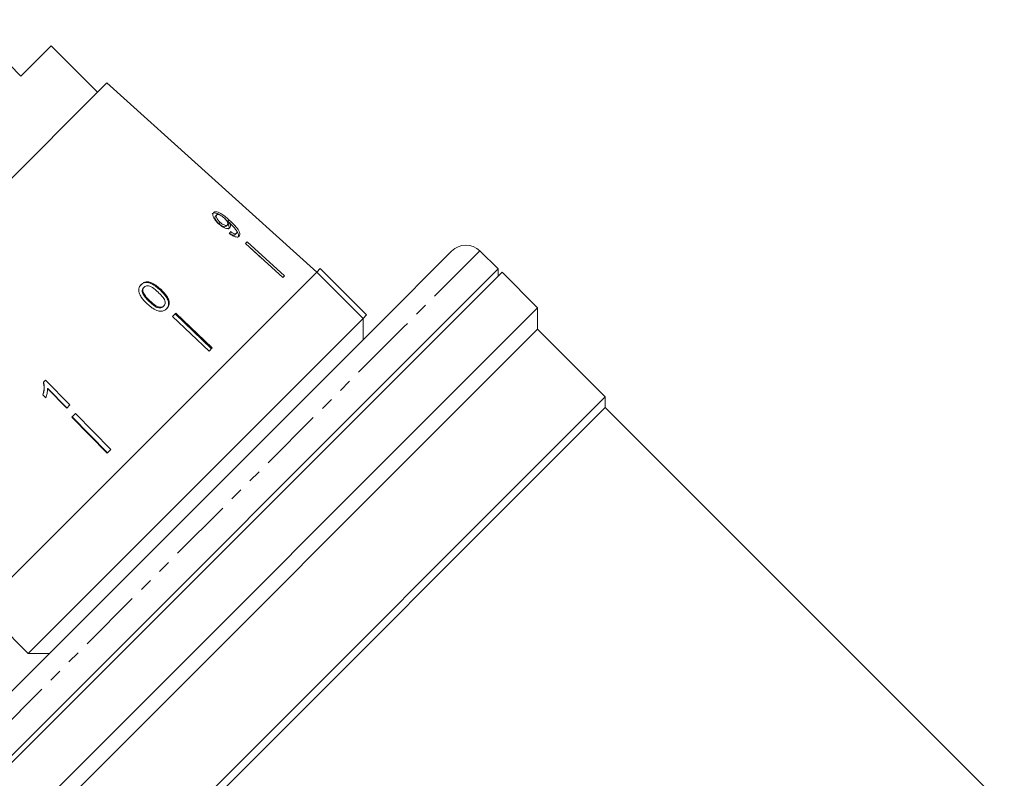
# Model space of a CAD drawing. Units: millimetres. Extents: x -120 to 576, y -109 to 387.
# Drawn here: x -17 to 81, y 229 to 304 of the extents above; entities that cross this region are included whole.
import ezdxf

# ---------------------------------------------------------------- set-up
doc = ezdxf.new("R2010")
doc.units = ezdxf.units.MM
doc.linetypes.add('PHANTOM', pattern=[12.7, 6.35, -1.27, 1.27, -1.27, 1.27, -1.27])

msp = doc.modelspace()

# ---------------------------------------------------------------- linework, layer by layer
at = {"color": 7, "linetype": 'Continuous', "lineweight": 15}
for p, q in [((-16.378, 298.658), (-21.964, 304.244)), ((-13.373, 301.663), (-16.378, 298.658)), ((-8.777, 297.067), (-13.373, 301.663)), ((-7.87, 297.974), (-39.029, 266.815)), ((12.967, 279.213), (-7.87, 297.974)), ((3.043, 284.877), (2.92, 284.755)), ((4.159, 284.233), (3.885, 284.473)), ((3.387, 284.142), (3.259, 284.015)), ((4.109, 283.899), (3.978, 283.768)), ((4.271, 284.135), (4.14, 284.003)), ((4.264, 284.128), (4.159, 284.233)), ((4.987, 283.043), (4.849, 282.904)), ((6.056, 282.201), (5.896, 282.041)), ((5.896, 282.041), (9.596, 278.671)), ((5.909, 282.055), (7.556, 280.529)), ((6.056, 282.201), (9.757, 278.831)), ((26.352, 281.284), (19.222, 274.154)), ((30.986, 279.542), (29.156, 281.309)), ((-20.596, 227.96), (30.986, 279.542)), ((12.966, 279.212), (13.32, 279.566)), ((17.917, 274.97), (13.32, 279.566)), ((30.986, 278.847), (30.986, 279.542)), ((12.966, 279.212), (-20.267, 245.979)), ((31.352, 279.213), (-20.152, 227.709)), ((9.757, 278.831), (9.596, 278.671)), ((17.562, 274.616), (12.966, 279.212)), ((34.887, 275.677), (31.352, 279.213)), ((-4.15, 277.717), (-4.213, 277.655)), ((-4.27, 277.264), (-4.333, 277.2)), ((-16.018, 224.772), (34.887, 275.677)), ((-3.593, 276.37), (-3.66, 276.303)), ((-2.198, 275.861), (-2.268, 275.791)), ((34.887, 273.556), (34.887, 275.677)), ((-15.671, 241.382), (17.562, 274.616)), ((-1.013, 275.133), (-1.328, 274.818)), ((-1.328, 274.818), (2.292, 271.366)), ((-1.088, 275.058), (2.517, 271.591)), ((-1.013, 275.133), (2.607, 271.681)), ((17.562, 274.616), (17.917, 274.97)), ((17.563, 272.495), (17.563, 274.616)), ((19.222, 274.154), (-22.339, 232.593)), ((34.887, 273.556), (-13.872, 224.796)), ((41.605, 266.838), (34.887, 273.556)), ((2.607, 271.681), (2.292, 271.366)), ((-13.955, 268.502), (-14.155, 268.302)), ((-11.526, 266.033), (-13.955, 268.502)), ((-14.216, 267.018), (-14.194, 267.04)), ((-14.216, 267.018), (-13.928, 266.726)), ((-14.194, 267.04), (-13.906, 266.748)), ((-13.73, 267.647), (-13.708, 267.669)), ((-13.73, 267.647), (-11.837, 265.723)), ((-13.708, 267.669), (-11.812, 265.747)), ((-5.008, 220.226), (41.605, 266.838)), ((41.605, 265.778), (41.605, 266.838)), ((-11.837, 265.723), (-11.526, 266.033)), ((41.605, 265.778), (-3.904, 220.269)), ((82.082, 225.3), (41.605, 265.778)), ((-10.98, 265.166), (-11.329, 264.816)), ((-11.329, 264.816), (-7.822, 261.252)), ((-11.303, 264.842), (-7.791, 261.283)), ((-10.98, 265.166), (-7.473, 261.601)), ((-7.473, 261.601), (-7.822, 261.252)), ((-20.267, 245.979), (-15.671, 241.382)), ((-15.671, 241.382), (-13.55, 241.382))]:
    msp.add_line(p, q, dxfattribs=at)
at = {"color": 8, "linetype": 'PHANTOM', "lineweight": 0}
for p, q in [((4.29, 284.363), (4.159, 284.233)), ((29.156, 281.309), (21.611, 273.764)), ((-2.484, 277.478), (-2.55, 277.411)), ((21.611, 273.764), (-22.363, 229.79))]:
    msp.add_line(p, q, dxfattribs=at)
at = {"color": 7, "linetype": 'Continuous', "lineweight": 15}
msp.add_arc((27.766, 279.87), 2, 46, 135, dxfattribs=at)
msp.add_ellipse((-9.992, 268.86), major_axis=(15.541, 17.031), ratio=0.088929, start_param=5.7728, end_param=5.791828, dxfattribs=at)
for points, knots in [([(3.367, 284.869), (3.354, 284.879), (3.245, 284.958), (3.043, 285.042), (2.802, 285.093), (2.668, 285.055), (2.619, 285.011), (2.609, 285.002)], [0, 0, 0, 0, 0.041716, 0.338567, 0.636107, 0.927109, 1, 1, 1, 1]), ([(2.729, 285.122), (2.697, 285.074), (2.631, 284.979), (2.674, 284.739), (2.801, 284.476), (2.992, 284.225), (3.148, 284.076), (3.22, 284.008)], [0, 0, 0, 0, 0.216283, 0.434689, 0.624732, 0.82859, 1, 1, 1, 1]), ([(4.29, 284.363), (4.141, 284.497), (3.871, 284.738), (3.482, 285.017), (3.165, 285.169), (2.923, 285.213), (2.789, 285.176), (2.739, 285.131), (2.729, 285.122)], [0, 0, 0, 0, 0.265508, 0.480923, 0.641709, 0.802869, 0.960492, 1, 1, 1, 1]), ([(3.259, 284.015), (3.177, 284.097), (3.04, 284.235), (2.915, 284.444), (2.863, 284.604), (2.877, 284.704), (2.909, 284.742), (2.92, 284.755)], [0, 0, 0, 0, 0.302167, 0.507619, 0.713188, 0.901469, 1, 1, 1, 1]), ([(3.387, 284.142), (3.304, 284.224), (3.165, 284.36), (3.039, 284.568), (2.986, 284.727), (3, 284.827), (3.032, 284.865), (3.043, 284.877)], [0, 0, 0, 0, 0.302096, 0.507572, 0.713165, 0.901461, 1, 1, 1, 1]), ([(3.043, 284.877), (3.071, 284.898), (3.125, 284.935), (3.259, 284.919), (3.411, 284.857), (3.593, 284.745), (3.713, 284.64), (3.78, 284.582)], [0, 0, 0, 0, 0.210696, 0.387402, 0.563852, 0.757765, 1, 1, 1, 1]), ([(3.78, 284.582), (3.853, 284.511), (3.976, 284.393), (4.1, 284.213), (4.157, 284.07), (4.158, 283.962), (4.124, 283.918), (4.109, 283.899)], [0, 0, 0, 0, 0.277622, 0.468, 0.658559, 0.852916, 1, 1, 1, 1]), ([(5.272, 282.77), (5.306, 282.82), (5.373, 282.92), (5.321, 283.161), (5.154, 283.462), (4.812, 283.876), (4.488, 284.178), (4.29, 284.363)], [0, 0, 0, 0, 0.160301, 0.322219, 0.461739, 0.670373, 1, 1, 1, 1]), ([(3.22, 284.008), (3.347, 283.901), (3.563, 283.72), (3.889, 283.562), (4.139, 283.505), (4.289, 283.532), (4.343, 283.578), (4.358, 283.591)], [0, 0, 0, 0, 0.300594, 0.509983, 0.719582, 0.91794, 1, 1, 1, 1]), ([(3.978, 283.768), (3.94, 283.742), (3.877, 283.699), (3.717, 283.722), (3.556, 283.789), (3.397, 283.894), (3.301, 283.978), (3.259, 284.015)], [0, 0, 0, 0, 0.272146, 0.457813, 0.643025, 0.84477, 1, 1, 1, 1]), ([(4.109, 283.899), (4.072, 283.873), (4.008, 283.83), (3.848, 283.852), (3.685, 283.919), (3.525, 284.022), (3.429, 284.106), (3.387, 284.142)], [0, 0, 0, 0, 0.272078, 0.457699, 0.64286, 0.844651, 1, 1, 1, 1]), ([(4.225, 283.457), (4.25, 283.499), (4.301, 283.582), (4.264, 283.782), (4.18, 283.931), (4.14, 284.003)], [0, 0, 0, 0, 0.340382, 0.68204, 1, 1, 1, 1]), ([(4.358, 283.591), (4.384, 283.633), (4.435, 283.716), (4.397, 283.914), (4.312, 284.063), (4.271, 284.135)], [0, 0, 0, 0, 0.340099, 0.681469, 1, 1, 1, 1]), ([(4.271, 284.135), (4.281, 284.125), (4.297, 284.112), (4.318, 284.093), (4.328, 284.084), (4.333, 284.079)], [0, 0, 0, 0, 0.499987, 0.749991, 1, 1, 1, 1]), ([(4.333, 284.079), (4.429, 283.988), (4.615, 283.81), (4.827, 283.566), (4.977, 283.364), (5.033, 283.218), (5.037, 283.109), (5.003, 283.064), (4.987, 283.043)], [0, 0, 0, 0, 0.251928, 0.488756, 0.636895, 0.763845, 0.890446, 1, 1, 1, 1]), ([(5.131, 282.629), (5.165, 282.678), (5.233, 282.779), (5.177, 283.021), (5.079, 283.224), (4.991, 283.332), (4.971, 283.356)], [0, 0, 0, 0, 0.319836, 0.642907, 0.921117, 1, 1, 1, 1]), ([(4.849, 282.904), (4.822, 282.886), (4.776, 282.855), (4.663, 282.866), (4.524, 282.922), (4.396, 283.006), (4.313, 283.071), (4.29, 283.089)], [0, 0, 0, 0, 0.249507, 0.430654, 0.611682, 0.89138, 1, 1, 1, 1]), ([(4.309, 283.046), (4.423, 282.96), (4.614, 282.817), (4.885, 282.704), (5.083, 282.677), (5.205, 282.712), (5.255, 282.754), (5.272, 282.77)], [0, 0, 0, 0, 0.299818, 0.50026, 0.701004, 0.893102, 1, 1, 1, 1]), ([(4.987, 283.043), (4.961, 283.025), (4.915, 282.993), (4.801, 283.004), (4.662, 283.06), (4.533, 283.143), (4.449, 283.206), (4.425, 283.224)], [0, 0, 0, 0, 0.249442, 0.430529, 0.611493, 0.891262, 1, 1, 1, 1]), ([(-4.435, 277.994), (-4.517, 277.896), (-4.655, 277.73), (-4.704, 277.417), (-4.644, 277.083), (-4.391, 276.605), (-4.078, 276.288), (-3.876, 276.085)], [0, 0, 0, 0, 0.181879, 0.305286, 0.428447, 0.633528, 1, 1, 1, 1]), ([(-2.55, 277.411), (-2.822, 277.651), (-3.191, 277.976), (-3.733, 278.191), (-4.034, 278.194), (-4.29, 278.109), (-4.424, 277.994), (-4.496, 277.933)], [0, 0, 0, 0, 0.460852, 0.626991, 0.746026, 0.864513, 1, 1, 1, 1]), ([(-2.484, 277.478), (-2.756, 277.716), (-3.126, 278.04), (-3.67, 278.253), (-3.972, 278.256), (-4.228, 278.171), (-4.363, 278.056), (-4.435, 277.994)], [0, 0, 0, 0, 0.460735, 0.626992, 0.745996, 0.864454, 1, 1, 1, 1]), ([(-4.333, 277.2), (-4.34, 277.242), (-4.356, 277.343), (-4.329, 277.498), (-4.263, 277.601), (-4.22, 277.647), (-4.213, 277.655)], [0, 0, 0, 0, 0.246184, 0.600925, 0.936011, 1, 1, 1, 1]), ([(-4.27, 277.264), (-4.277, 277.305), (-4.293, 277.405), (-4.266, 277.56), (-4.201, 277.664), (-4.157, 277.71), (-4.15, 277.717)], [0, 0, 0, 0, 0.246169, 0.600864, 0.93588, 1, 1, 1, 1]), ([(-4.15, 277.717), (-4.104, 277.755), (-4.012, 277.831), (-3.814, 277.865), (-3.576, 277.829), (-3.199, 277.613), (-2.941, 277.375), (-2.758, 277.205)], [0, 0, 0, 0, 0.117397, 0.235805, 0.373837, 0.554248, 1, 1, 1, 1]), ([(-1.91, 275.587), (-1.829, 275.685), (-1.694, 275.849), (-1.646, 276.153), (-1.708, 276.478), (-1.963, 276.953), (-2.278, 277.271), (-2.484, 277.478)], [0, 0, 0, 0, 0.180609, 0.30332, 0.42585, 0.626887, 1, 1, 1, 1]), ([(-3.66, 276.303), (-3.728, 276.37), (-3.865, 276.504), (-4.092, 276.762), (-4.266, 276.995), (-4.323, 277.169), (-4.333, 277.2)], [0, 0, 0, 0, 0.251181, 0.50254, 0.911093, 1, 1, 1, 1]), ([(-3.593, 276.37), (-3.662, 276.436), (-3.799, 276.57), (-4.027, 276.827), (-4.202, 277.059), (-4.26, 277.233), (-4.27, 277.264)], [0, 0, 0, 0, 0.251084, 0.502344, 0.911071, 1, 1, 1, 1]), ([(-2.758, 277.205), (-2.658, 277.107), (-2.462, 276.915), (-2.231, 276.639), (-2.087, 276.383), (-2.061, 276.173), (-2.092, 275.991), (-2.163, 275.905), (-2.198, 275.861)], [0, 0, 0, 0, 0.251472, 0.49137, 0.646136, 0.778441, 0.889149, 1, 1, 1, 1]), ([(-1.982, 275.515), (-1.901, 275.613), (-1.765, 275.777), (-1.717, 276.082), (-1.779, 276.407), (-2.032, 276.884), (-2.346, 277.203), (-2.55, 277.411)], [0, 0, 0, 0, 0.18067, 0.303415, 0.425981, 0.626921, 1, 1, 1, 1]), ([(-3.876, 276.085), (-3.786, 276.001), (-3.605, 275.834), (-3.248, 275.568), (-2.918, 275.386), (-2.683, 275.336), (-2.64, 275.327)], [0, 0, 0, 0, 0.250896, 0.50211, 0.907492, 1, 1, 1, 1]), ([(-2.268, 275.791), (-2.314, 275.754), (-2.406, 275.679), (-2.604, 275.647), (-2.842, 275.676), (-3.22, 275.894), (-3.477, 276.133), (-3.66, 276.303)], [0, 0, 0, 0, 0.115684, 0.232293, 0.372021, 0.5519, 1, 1, 1, 1]), ([(-2.198, 275.861), (-2.243, 275.824), (-2.335, 275.75), (-2.533, 275.717), (-2.772, 275.745), (-3.152, 275.962), (-3.409, 276.2), (-3.593, 276.37)], [0, 0, 0, 0, 0.115586, 0.232096, 0.371887, 0.551792, 1, 1, 1, 1]), ([(-2.64, 275.327), (-2.534, 275.324), (-2.322, 275.32), (-2.075, 275.438), (-1.956, 275.545), (-1.91, 275.587)], [0, 0, 0, 0, 0.377808, 0.757883, 1, 1, 1, 1]), ([(-14.155, 268.302), (-14.118, 268.095), (-14.061, 267.777), (-14.12, 267.343), (-14.183, 267.127), (-14.216, 267.018)], [0, 0, 0, 0, 0.478288, 0.736532, 1, 1, 1, 1]), ([(-14.134, 268.323), (-14.097, 268.117), (-14.039, 267.798), (-14.098, 267.365), (-14.161, 267.149), (-14.194, 267.04)], [0, 0, 0, 0, 0.478371, 0.736579, 1, 1, 1, 1]), ([(-13.928, 266.726), (-13.9, 266.799), (-13.844, 266.947), (-13.764, 267.252), (-13.744, 267.489), (-13.73, 267.647)], [0, 0, 0, 0, 0.250757, 0.50142, 1, 1, 1, 1])]:
    msp.add_open_spline(points, degree=3, knots=knots, dxfattribs=at)

doc.saveas('drawing.dxf')
